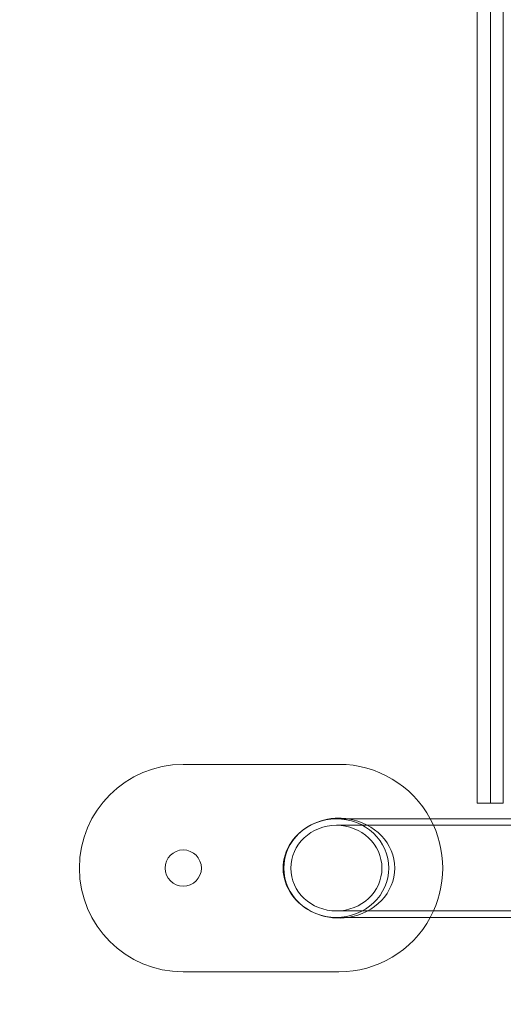
# Model space of a CAD drawing. Units: millimetres. Extents: x -1246 to 6789, y -1587 to 4043.
# Drawn here: x 42 to 228, y 1448 to 1827 of the extents above; entities that cross this region are included whole.
import ezdxf

# ---------------------------------------------------------------- set-up
doc = ezdxf.new("R2010")
doc.units = ezdxf.units.MM
doc.header["$MEASUREMENT"] = 0

msp = doc.modelspace()

# ---------------------------------------------------------------- linework, layer by layer
at = {"color": 0, "linetype": 'Continuous', "lineweight": 0}
for p, q in [((218.31, 1525.43), (218.31, 2175.43)), ((223.43, 1525.43), (223.43, 2175.43)), ((228.39, 1525.43), (228.39, 2175.43)), ((105.06, 1540.42), (165.06, 1540.42)), ((228.39, 1525.43), (218.31, 1525.43)), ((254.05, 1519.42), (164.06, 1519.42)), ((257.95, 1516.92), (164.06, 1516.92)), ((803.84, 1483.92), (164.06, 1483.92)), ((803.84, 1481.42), (164.06, 1481.42)), ((165.06, 1460.42), (105.06, 1460.42))]:
    msp.add_line(p, q, dxfattribs=at)
msp.add_circle((105.06, 1500.42), 7, dxfattribs=at)
for centre, radius, start, end in [((105.06, 1500.42), 40, 90, 270), ((165.06, 1500.42), 40, 28.3594, 90), ((165.06, 1500.42), 40, 331.6406, 28.3594), ((165.06, 1500.42), 40, 270, 331.6406), ((254.15, 1478.31), 1500, 180, 273.92927)]:
    msp.add_arc(centre, radius, start, end, dxfattribs=at)
at = {"color": 0, "linetype": 'Continuous', "lineweight": 0, "extrusion": (0, 0, -1)}
for centre, major_axis, ratio, start_param, end_param in [((165.06, 1500.42), (21.5, 0), 0.895349, 1.409457, 4.712389), ((165.06, 1500.42), (21.5, 0), 0.895349, -1.570796, -1.409457), ((165.06, 1500.42), (21.5, 0), 0.895349, -1.409457, 1.409457), ((164.06, 1500.42), (-17.56, 0), 0.939693, -3.141592653589792, 3.141592653589794)]:
    msp.add_ellipse(centre, major_axis=major_axis, ratio=ratio, start_param=start_param, end_param=end_param, dxfattribs=at)
at = {"color": 0, "linetype": 'Continuous', "lineweight": 0}
for start_param, end_param in [(-1.570796, 1.570796), (-3.141593, -1.570796), (1.570796, 3.141593)]:
    msp.add_ellipse((164.06, 1500.42), major_axis=(-20.22, 0), ratio=0.939693, start_param=start_param, end_param=end_param, dxfattribs=at)

doc.saveas('drawing.dxf')
